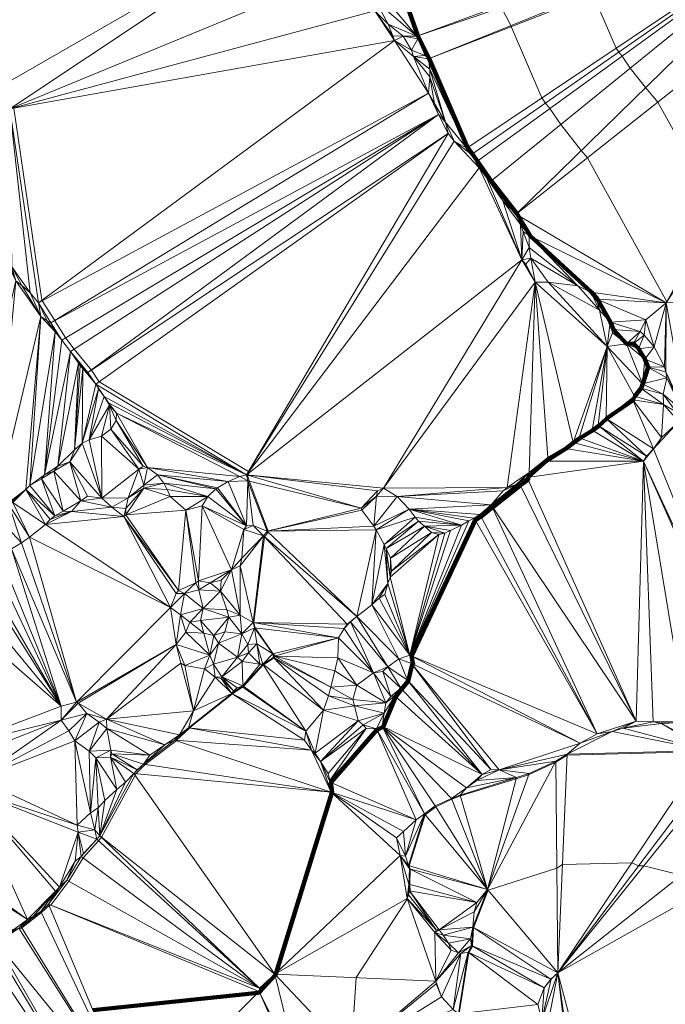
# Model space of a CAD drawing. Units: millimetres. Extents: x 0 to 986020, y 89460 to 1185486.
# Drawn here: x 644435 to 755006, y 457236 to 626015 of the extents above; entities that cross this region are included whole.
import ezdxf

# ---------------------------------------------------------------- set-up
doc = ezdxf.new("R2010")
doc.units = ezdxf.units.MM
for name, color, linetype, lineweight in [('C-TOPO', 7, 'Continuous', 9), ('C-TOPO-MAJR', 7, 'Continuous', 70), ('C-TOPO-MINR', 7, 'Continuous', 9)]:
    doc.layers.add(name, color=color, linetype=linetype, lineweight=lineweight)

msp = doc.modelspace()

# ---------------------------------------------------------------- linework, layer by layer
at = {"layer": 'C-TOPO-MAJR', "lineweight": 140}
msp.add_polyline3d([(656980, 456215, 80000), (685250, 459230, 80000), (685525, 459292, 80000), (685528, 459302, 80000), (688191, 462242, 80000), (688279, 462274, 80000), (688288, 462404, 80000), (688376, 462540, 80000), (688365, 462613, 80000), (697898, 493471, 80000), (697892, 493502, 80000), (697904, 493513, 80000), (697925, 493533, 80000), (697727, 495265, 80000), (705628, 504294, 80000), (705642, 504304, 80000), (706563, 504740, 80000), (706581, 504753, 80000), (706609, 504767, 80000), (706635, 504785, 80000), (706661, 504807, 80000), (708840, 509985, 80000), (709839, 511262, 80000), (710978, 512618, 80000), (710993, 512627, 80000), (711666, 515458, 80000), (711680, 515458, 80000), (711819, 515503, 80000), (711542, 516939, 80000), (711571, 516955, 80000), (722511, 540220, 80000), (723471, 540844, 80000), (725391, 542448, 80000), (725458, 542469, 80000), (730161, 546192, 80000), (731517, 547142, 80000), (731529, 547588, 80000), (734618, 550350, 80000), (738044, 552488, 80000), (739340, 553518, 80000), (740390, 554310, 80000), (742558, 555607, 80000), (743597, 556379, 80000), (743603, 556388, 80000), (744949, 557615, 80000), (744961, 557628, 80000), (749485, 560796, 80000), (749499, 560815, 80000), (749502, 560871, 80000), (749770, 561475, 80000), (750878, 562842, 80000), (750878, 562860, 80000), (751146, 563572, 80000), (751152, 563600, 80000), (752072, 566451, 80000), (752071, 566462, 80000), (752068, 566470, 80000), (751514, 567827, 80000), (751496, 567861, 80000), (750437, 569613, 80000), (750420, 569633, 80000), (749569, 570504, 80000), (749562, 570511, 80000), (748364, 570451, 80000), (746126, 572887, 80000), (745602, 574124, 80000), (745611, 574144, 80000), (743374, 578084, 80000), (743409, 578114, 80000), (742389, 579312, 80000), (731945, 588934, 80000), (729727, 592528, 80000), (729591, 592776, 80000), (729580, 592788, 80000), (725189, 598367, 80000), (722864, 601790, 80000), (721965, 602987, 80000), (721157, 604085, 80000), (714580, 619385, 80000), (714580, 619386, 80000), (712624, 623229, 80000), (712623, 623233, 80000), (703142, 650229, 80000)], dxfattribs=at)
at = {"layer": 'C-TOPO-MINR', "lineweight": 18}
for points in [[(748989, 617707, 78000), (747596, 619758, 78000), (747057, 620475, 78000), (746573, 621133, 78000), (742632, 630301, 78000)], [(755257, 577647, 79000), (741663, 602336, 79000), (740600, 603576, 79000), (737089, 608037, 79000), (735230, 610774, 79000), (734511, 611731, 79000), (733865, 612609, 79000), (728606, 624843, 79000), (728544, 625024, 79000), (726980, 628097, 79000)], [(763922, 593395, 78000), (753735, 611896, 78000), (751620, 614364, 78000), (748989, 617707, 78000)], [(644361, 470131, 81000), (644779, 470359, 81000), (648162, 472986, 81000), (649465, 474200, 81000), (649751, 474231, 81000), (649751, 474236, 81000), (652850, 478325, 81000), (655285, 482364, 81000), (657948, 485285, 81000), (658424, 485859, 81000), (658450, 485883, 81000), (664222, 496436, 81000), (664318, 496748, 81000), (665942, 498362, 81000), (671238, 502401, 81000), (671204, 502473, 81000), (673531, 504591, 81000), (673519, 504609, 81000), (680865, 510450, 81000), (680867, 510465, 81000), (682570, 511614, 81000), (682738, 511723, 81000), (686144, 515415, 81000), (686174, 515451, 81000), (688015, 516619, 81000), (688024, 516644, 81000), (688028, 516659, 81000), (688167, 516886, 81000), (688173, 516915, 81000), (688179, 516937, 81000), (688180, 516971, 81000), (687873, 517338, 81000), (684764, 521773, 81000), (684547, 522634, 81000), (684556, 522650, 81000), (684561, 522658, 81000), (686343, 537379, 81000), (686360, 537392, 81000), (686964, 538174, 81000), (686997, 538323, 81000), (686993, 538329, 81000), (686972, 538356, 81000), (686971, 538360, 81000), (683724, 546943, 81000), (683476, 547923, 81000), (683504, 547953, 81000), (683515, 547957, 81000), (683752, 548349, 81000), (683678, 548507, 81000), (683636, 548552, 81000), (683626, 548565, 81000), (658054, 563950, 81000), (656747, 565930, 81000), (656730, 565963, 81000), (653741, 569536, 81000), (652315, 571447, 81000), (650444, 574388, 81000), (650427, 574424, 81000), (648308, 577839, 81000), (648250, 577930, 81000), (643419, 610857, 81000)], [(701177, 448885, 79000), (702078, 461814, 79000), (710820, 475258, 79000), (710817, 475341, 79000), (710820, 475346, 79000), (711048, 475950, 79000), (711216, 476643, 79000), (711221, 476643, 79000), (711285, 476690, 79000), (711226, 477808, 79000), (711305, 480402, 79000), (711323, 480425, 79000), (711165, 480979, 79000), (713858, 489731, 79000), (715679, 491087, 79000), (718471, 492384, 79000), (719907, 492948, 79000), (729490, 495898, 79000), (731599, 496582, 79000), (736143, 498680, 79000), (736262, 498719, 79000), (738182, 499952, 79000), (762042, 500579, 79000)], [(719696, 455645, 78000), (721340, 466100, 78000), (721350, 466129, 78000), (721964, 467218, 78000), (721976, 467233, 78000), (722154, 470361, 78000), (722166, 470372, 78000), (724651, 476797, 78000), (736432, 480574, 78000), (737387, 481187, 78000), (749257, 481499, 78000), (750440, 480975, 78000), (751316, 480945, 78000), (757741, 479346, 78000)]]:
    msp.add_polyline3d(points, dxfattribs=at)

# ---------------------------------------------------------------- meshes
at = {"layer": 'C-TOPO', "lineweight": 18}
mesh = msp.add_polyface(dxfattribs=at)
corners = [(651670, 571060, 81010), (653110, 569130, 81010), (716170, 609780, 80010), (649780, 574030, 81010), (656130, 565520, 81010), (657450, 563520, 81010), (717840, 606500, 80010), (714460, 613400, 80010), (647640, 577480, 81010), (695610, 646010, 80010), (641280, 614600, 81010), (642760, 610740, 81010), (702760, 635560, 80010), (700850, 639370, 80010), (639360, 627670, 81010), (700000, 640820, 80010), (705260, 627540, 80010), (707560, 625240, 80010), (705400, 629220, 80010), (708340, 623270, 80010), (708610, 622460, 80010), (710130, 623180, 80010), (712480, 623180, 80010), (701550, 638490, 80010), (704140, 633520, 80010), (704850, 632280, 80010), (702980, 650230, 80010), (723100, 600640, 80010), (718840, 605190, 80010), (683280, 547980, 81010)]
mesh.append_faces([[corners[k] for k in face] for face in [(0, 1, 2), (3, 0, 2), (2, 1, 4), (5, 6, 4), (7, 8, 3), (9, 10, 11), (9, 12, 13), (9, 14, 10), (15, 9, 13), (16, 17, 18), (17, 16, 19), (19, 20, 21), (20, 19, 16), (16, 12, 11), (22, 18, 17), (23, 12, 24), (23, 13, 12), (24, 18, 25), (24, 12, 16), (22, 25, 18), (26, 23, 24), (16, 18, 24), (25, 26, 24), (17, 19, 21), (9, 11, 12), (11, 20, 16), (20, 11, 8), (27, 28, 29), (21, 22, 17), (7, 3, 2), (4, 6, 2), (8, 7, 20), (29, 28, 6), (22, 26, 25)]])
mesh = msp.add_polyface(dxfattribs=at)
corners = [(745550, 574140, 80010), (743290, 578120, 80010), (743740, 576220, 80010), (745040, 570000, 80010), (750730, 572550, 79010), (746080, 572890, 80010), (751670, 574540, 79010), (734970, 581010, 80010), (729470, 592680, 80010), (730220, 590880, 80010), (731710, 589050, 80010), (730670, 589720, 80010), (730460, 584870, 80010), (731720, 586940, 80010), (725070, 598270, 80010), (784570, 646620, 75010), (722740, 601700, 80010), (740040, 580370, 80010), (732740, 581000, 80010), (742260, 579330, 80010), (755170, 577490, 79010), (731120, 584120, 80010), (731990, 585130, 80010), (714440, 619330, 80010), (721030, 604000, 80010), (721840, 602900, 80010), (784260, 647520, 75010), (712480, 623180, 80010), (702980, 650230, 80010), (784070, 649490, 75010)]
mesh.append_faces([[corners[k] for k in face] for face in [(0, 1, 2), (2, 3, 0), (4, 0, 5), (4, 6, 0), (1, 0, 6), (3, 2, 7), (8, 9, 10), (11, 12, 13), (9, 11, 10), (14, 15, 16), (2, 17, 7), (7, 18, 3), (19, 1, 20), (19, 17, 2), (17, 19, 10), (12, 21, 22), (11, 13, 10), (22, 7, 17), (13, 12, 22), (22, 21, 18), (17, 13, 22), (18, 7, 22), (13, 17, 10), (10, 20, 8), (18, 21, 12), (10, 19, 20), (15, 14, 8), (23, 24, 15), (25, 15, 24), (25, 16, 15), (23, 26, 27), (2, 1, 19), (20, 1, 6), (28, 27, 29)]])
mesh = msp.add_polyface(dxfattribs=at)
corners = [(755170, 577490, 79010), (751670, 574540, 79010), (753080, 569930, 79010), (794010, 637560, 75010), (813540, 582650, 78010), (814620, 583920, 78010), (816070, 585160, 78010), (817340, 586700, 78010), (818180, 587600, 78010), (819310, 588800, 78010), (819710, 589430, 78010), (820760, 590360, 78010), (822850, 592230, 78010), (795150, 638010, 75010), (827190, 596590, 78010), (827850, 597360, 78010), (833400, 608210, 78010), (796510, 639430, 75010), (791180, 639360, 75010), (792820, 637980, 75010), (789830, 640480, 75010), (797740, 640720, 75010), (787780, 643470, 75010), (799460, 642380, 75010), (836100, 617370, 78010), (784570, 646620, 75010), (729470, 592680, 80010), (802840, 646180, 75010), (784070, 649490, 75010), (712480, 623180, 80010), (784260, 647520, 75010), (714440, 619330, 80010), (803980, 647230, 75010)]
mesh.append_faces([[corners[k] for k in face] for face in [(0, 1, 2), (3, 0, 4), (5, 6, 7), (6, 5, 4), (3, 5, 7), (8, 3, 7), (9, 10, 8), (10, 9, 11), (3, 10, 11), (10, 3, 8), (4, 5, 3), (12, 3, 11), (13, 12, 14), (15, 13, 14), (16, 13, 15), (17, 18, 19), (18, 20, 0), (3, 13, 19), (12, 13, 3), (0, 3, 19), (17, 19, 13), (18, 21, 20), (21, 18, 17), (20, 21, 22), (23, 21, 24), (21, 17, 24), (20, 25, 26), (13, 24, 17), (18, 0, 19), (24, 27, 23), (0, 20, 26), (22, 21, 23), (28, 29, 30), (30, 31, 25), (24, 32, 27)]])
mesh = msp.add_polyface(dxfattribs=at)
corners = [(730460, 584870, 80010), (730220, 590880, 80010), (727160, 594980, 80010), (730670, 589720, 80010), (729470, 592680, 80010), (722740, 601700, 80010), (723100, 600640, 80010), (724410, 598980, 80010), (725070, 598270, 80010), (711900, 619680, 80010), (714440, 619330, 80010), (713890, 619880, 80010), (714670, 617530, 80010), (714700, 616230, 80010), (714460, 613400, 80010), (708610, 622460, 80010), (711560, 620800, 80010), (721030, 604000, 80010), (710130, 623180, 80010), (712610, 622760, 80010), (712480, 623180, 80010), (718840, 605190, 80010), (717350, 608430, 80010), (721840, 602900, 80010), (715470, 611640, 80010), (716170, 609780, 80010), (717840, 606500, 80010)]
mesh.append_faces([[corners[k] for k in face] for face in [(0, 1, 2), (0, 3, 1), (1, 4, 2), (5, 6, 7), (6, 0, 7), (8, 2, 4), (2, 8, 7), (0, 2, 7), (8, 5, 7), (9, 10, 11), (10, 9, 12), (9, 13, 12), (13, 9, 14), (15, 9, 16), (10, 12, 17), (18, 16, 19), (18, 15, 16), (19, 11, 10), (19, 20, 18), (11, 19, 16), (19, 10, 20), (16, 9, 11), (9, 15, 14), (21, 17, 22), (17, 21, 23), (23, 21, 6), (6, 5, 23), (13, 24, 22), (24, 13, 14), (25, 26, 22), (22, 26, 21), (25, 22, 24), (24, 14, 25), (22, 17, 12), (22, 12, 13)]])
mesh = msp.add_polyface(dxfattribs=at)
corners = [(637210, 598060, 81010), (636730, 593300, 81010), (637760, 592330, 81010), (635040, 594910, 81010), (638810, 590690, 81010), (631480, 604180, 81010), (637390, 604500, 81010), (631270, 605440, 81010), (635160, 600350, 81010), (632310, 598950, 81010), (632730, 597590, 81010), (637530, 599110, 81010), (633960, 601990, 81010), (634810, 600900, 81010), (636520, 601890, 81010), (631730, 600290, 81010), (638060, 605310, 81010), (640240, 588300, 81010), (639380, 607500, 81010), (642760, 610740, 81010), (643750, 581230, 81010), (643090, 583670, 81010), (642100, 585320, 81010), (646200, 579200, 81010), (641070, 586780, 81010), (647640, 577480, 81010)]
mesh.append_faces([[corners[k] for k in face] for face in [(0, 1, 2), (3, 1, 0), (4, 1, 3), (5, 6, 7), (8, 9, 10), (8, 10, 0), (4, 11, 0), (10, 3, 0), (8, 0, 11), (12, 13, 14), (15, 13, 12), (14, 6, 12), (14, 8, 11), (6, 14, 11), (14, 13, 8), (9, 8, 13), (12, 6, 5), (7, 6, 16), (13, 15, 9), (16, 6, 11), (17, 11, 4), (16, 11, 18), (4, 3, 17), (4, 2, 1), (17, 19, 11), (0, 2, 4), (20, 21, 22), (21, 23, 19), (24, 22, 17), (17, 22, 19), (19, 22, 21), (24, 20, 22), (25, 19, 23), (17, 3, 24)]])
mesh = msp.add_polyface(dxfattribs=at)
corners = [(665720, 546240, 81010), (665720, 545720, 81010), (669130, 546580, 81010), (669690, 545470, 81010), (663020, 544060, 81010), (664860, 548950, 81010), (668060, 547970, 81010), (678000, 545590, 81010), (678320, 545770, 81010), (680120, 546830, 81010), (683530, 546990, 81010), (682110, 547690, 81010), (731720, 548380, 80010), (727950, 545820, 80010), (729460, 546330, 80010), (727210, 545260, 80010), (706770, 545720, 80010), (732740, 581000, 80010), (683280, 547980, 81010), (705720, 545260, 80010), (729960, 546600, 80010), (666320, 549270, 81010), (661020, 558560, 81010), (660960, 557300, 81010), (660040, 555820, 81010), (665600, 549480, 81010), (658450, 554630, 81010), (717840, 606500, 80010), (657450, 563520, 81010), (658490, 543970, 81010), (659650, 560310, 81010), (658880, 561400, 81010), (730460, 584870, 80010), (723100, 600640, 80010)]
mesh.append_faces([[corners[k] for k in face] for face in [(0, 1, 2), (1, 3, 2), (4, 0, 5), (2, 6, 0), (6, 7, 8), (7, 6, 2), (9, 6, 8), (10, 11, 9), (12, 13, 14), (14, 13, 15), (16, 13, 17), (18, 19, 16), (12, 14, 20), (6, 9, 21), (0, 6, 21), (22, 11, 18), (18, 11, 10), (11, 22, 21), (23, 24, 25), (5, 21, 25), (5, 0, 21), (25, 21, 23), (5, 25, 24), (24, 26, 5), (22, 23, 21), (27, 28, 18), (26, 29, 5), (11, 21, 9), (30, 22, 18), (18, 31, 30), (31, 18, 28), (17, 32, 16), (16, 32, 18), (32, 33, 18)]])
mesh = msp.add_polyface(dxfattribs=at)
corners = [(641070, 534150, 81010), (636810, 538450, 81010), (639750, 533250, 81010), (643030, 535310, 81010), (638100, 539630, 81010), (640010, 541360, 81010), (643750, 581230, 81010), (633450, 536510, 81010), (644720, 536340, 81010), (642570, 542910, 81010), (646120, 537290, 81010), (645480, 545480, 81010), (648830, 539500, 81010), (649660, 540330, 81010), (650440, 540980, 81010), (643260, 543280, 81010), (650260, 548600, 81010), (648160, 547330, 81010), (651880, 541740, 81010), (648040, 575150, 81010), (646160, 546180, 81010), (648670, 547970, 81010), (650980, 549470, 81010), (650520, 572520, 81010), (647640, 577480, 81010), (649130, 574400, 81010), (649780, 574030, 81010), (646200, 579200, 81010), (643090, 583670, 81010), (644790, 580450, 81010)]
mesh.append_faces([[corners[k] for k in face] for face in [(0, 1, 2), (0, 3, 4), (0, 4, 1), (5, 6, 7), (4, 3, 5), (5, 8, 9), (3, 8, 5), (10, 9, 8), (11, 12, 13), (11, 13, 14), (15, 10, 12), (9, 15, 11), (9, 10, 15), (12, 11, 15), (16, 17, 18), (11, 19, 5), (14, 20, 11), (14, 17, 20), (20, 17, 21), (11, 5, 9), (19, 11, 20), (21, 16, 22), (21, 17, 16), (23, 19, 20), (24, 19, 25), (19, 6, 5), (25, 26, 24), (26, 25, 23), (19, 23, 25), (27, 19, 24), (28, 6, 29), (29, 27, 28), (29, 6, 19), (19, 27, 29), (20, 21, 23)]])
mesh = msp.add_polyface(dxfattribs=at)
corners = [(751810, 551200, 79010), (751260, 550350, 79010), (752990, 552440, 79010), (754370, 554390, 79010), (757350, 557120, 79010), (749450, 560880, 80010), (750840, 562870, 80010), (749720, 561490, 80010), (754690, 560030, 79010), (755280, 564600, 79010), (751110, 563590, 80010), (754670, 561830, 79010), (752040, 566470, 80010), (754850, 566520, 79010), (751480, 567840, 80010), (755090, 565630, 79010), (750730, 572550, 79010), (751410, 571930, 79010), (751670, 574540, 79010), (749550, 570490, 80010), (753080, 569930, 79010), (750410, 569610, 80010), (755170, 577490, 79010), (756860, 558820, 79010), (758570, 558150, 79010), (757860, 559080, 79010), (815030, 523790, 77010), (813540, 582650, 78010)]
mesh.append_faces([[corners[k] for k in face] for face in [(0, 1, 2), (3, 2, 4), (5, 2, 3), (6, 7, 8), (8, 7, 5), (9, 10, 11), (6, 8, 11), (3, 8, 5), (3, 4, 8), (6, 11, 10), (12, 13, 14), (15, 13, 12), (12, 10, 9), (14, 10, 12), (16, 17, 18), (16, 19, 17), (20, 18, 17), (20, 14, 13), (17, 21, 20), (20, 21, 14), (20, 13, 22), (11, 8, 23), (23, 4, 24), (4, 23, 8), (25, 24, 15), (24, 25, 23), (26, 27, 24), (25, 9, 11), (15, 22, 13), (15, 24, 22), (25, 15, 9), (24, 27, 22), (15, 12, 9), (25, 11, 23)]])
mesh = msp.add_polyface(dxfattribs=at)
corners = [(731720, 548380, 80010), (732740, 581000, 80010), (727950, 545820, 80010), (737910, 552510, 80010), (734450, 550350, 80010), (751260, 550350, 79010), (734890, 550960, 80010), (739220, 553550, 80010), (742470, 555660, 80010), (740280, 554350, 80010), (745040, 570000, 80010), (743520, 556440, 80010), (751810, 551200, 79010), (744880, 557680, 80010), (752990, 552440, 79010), (749450, 560880, 80010), (749720, 561490, 80010), (748340, 570430, 80010), (745960, 572350, 80010), (750410, 569610, 80010), (751480, 567840, 80010), (749550, 570490, 80010), (751410, 571930, 79010), (751110, 563590, 80010), (746080, 572890, 80010), (750730, 572550, 79010), (745550, 574140, 80010), (750840, 562870, 80010)]
mesh.append_faces([[corners[k] for k in face] for face in [(0, 1, 2), (3, 4, 5), (6, 3, 7), (3, 6, 4), (1, 0, 6), (1, 6, 7), (8, 9, 5), (10, 9, 8), (11, 8, 5), (5, 9, 7), (9, 10, 7), (7, 3, 5), (8, 11, 10), (12, 13, 11), (12, 14, 13), (13, 15, 16), (13, 14, 15), (11, 13, 10), (12, 11, 5), (10, 13, 16), (10, 17, 18), (19, 17, 20), (21, 19, 22), (19, 21, 17), (17, 10, 23), (24, 17, 25), (18, 24, 26), (24, 18, 17), (10, 18, 26), (21, 25, 17), (1, 7, 10), (17, 23, 20), (16, 23, 10), (16, 27, 23)]])
mesh = msp.add_polyface(dxfattribs=at)
corners = [(656030, 544340, 81010), (653020, 550250, 81010), (654930, 543560, 81010), (658490, 543970, 81010), (650980, 549470, 81010), (653800, 552300, 81010), (650260, 548600, 81010), (653110, 569130, 81010), (648670, 547970, 81010), (655150, 553400, 81010), (655220, 566200, 81010), (659800, 559960, 81010), (656340, 554010, 81010), (658450, 554630, 81010), (657910, 562750, 81010), (654520, 567140, 81010), (660040, 555820, 81010), (660960, 557300, 81010), (650520, 572520, 81010), (651670, 571060, 81010), (649780, 574030, 81010), (656130, 565520, 81010), (659650, 560310, 81010), (658880, 561400, 81010), (661020, 558560, 81010), (654810, 566670, 81010), (657450, 563520, 81010)]
mesh.append_faces([[corners[k] for k in face] for face in [(0, 1, 2), (0, 3, 1), (4, 1, 5), (1, 4, 6), (2, 1, 6), (7, 8, 4), (5, 9, 10), (5, 1, 9), (11, 12, 13), (1, 3, 9), (3, 13, 12), (14, 9, 12), (3, 12, 9), (15, 4, 5), (13, 16, 11), (16, 17, 11), (18, 19, 20), (18, 8, 19), (4, 15, 7), (7, 15, 21), (19, 8, 7), (22, 23, 11), (11, 24, 22), (24, 11, 17), (14, 12, 23), (10, 21, 15), (25, 5, 10), (10, 26, 21), (10, 9, 26), (26, 14, 23), (26, 9, 14), (10, 15, 25), (5, 25, 15), (23, 12, 11)]])
mesh = msp.add_polyface(dxfattribs=at)
corners = [(621590, 323940, 75010), (623400, 325150, 75010), (621970, 341790, 75010), (619240, 320010, 75010), (625820, 326590, 75010), (624220, 340470, 75010), (621300, 311600, 75010), (626500, 327100, 75010), (626780, 341190, 75010), (630400, 333250, 75010), (627280, 327770, 75010), (628100, 339100, 75010), (627460, 341520, 75010), (629340, 328990, 75010), (629950, 336550, 75010), (630340, 329590, 75010), (652070, 352630, 76010), (642010, 357500, 76010), (628050, 340610, 75010), (629760, 337160, 75010), (663520, 355340, 76010), (651800, 352930, 76010), (672680, 364500, 76010), (620910, 342530, 75010), (427590, 112110, 69010), (865760, 563330, 77010)]
mesh.append_faces([[corners[k] for k in face] for face in [(0, 1, 2), (0, 3, 1), (1, 4, 5), (4, 6, 7), (6, 4, 1), (5, 4, 7), (2, 5, 8), (2, 1, 5), (9, 5, 10), (5, 11, 8), (7, 10, 5), (2, 8, 12), (7, 13, 10), (5, 14, 11), (5, 9, 14), (15, 9, 13), (9, 15, 16), (6, 13, 7), (14, 9, 16), (17, 12, 18), (12, 8, 18), (18, 19, 17), (19, 11, 14), (16, 19, 14), (19, 18, 11), (11, 18, 8), (15, 20, 16), (10, 13, 9), (6, 15, 13), (19, 16, 21), (17, 19, 21), (20, 6, 22), (15, 6, 20), (12, 23, 2), (22, 24, 25)]])
mesh = msp.add_polyface(dxfattribs=at)
corners = [(788130, 491640, 79010), (788960, 491860, 79010), (785050, 495460, 79010), (790240, 492790, 79010), (742610, 439320, 77010), (791910, 494660, 79010), (792490, 495890, 79010), (780710, 496340, 79010), (831010, 527560, 77010), (793050, 498930, 79010), (775440, 500500, 79010), (767630, 500030, 79010), (778880, 496790, 79010), (769010, 500960, 79010), (774530, 501560, 79010), (774060, 504100, 79010), (770090, 502540, 79010), (778200, 499120, 79010), (778580, 498060, 79010), (779310, 496420, 79010), (766330, 499650, 79010), (782230, 497060, 79010), (783470, 497450, 79010), (794210, 505160, 79010), (773990, 506350, 79010), (794240, 507030, 79010), (793390, 511190, 79010), (801850, 514530, 79010), (833730, 530350, 78010), (672680, 364500, 76010), (865760, 563330, 77010)]
mesh.append_faces([[corners[k] for k in face] for face in [(0, 1, 2), (3, 1, 4), (3, 2, 1), (2, 5, 6), (2, 7, 0), (3, 5, 2), (4, 1, 0), (3, 4, 8), (2, 6, 9), (10, 11, 12), (13, 10, 14), (15, 14, 10), (14, 15, 16), (10, 17, 15), (18, 12, 19), (19, 12, 20), (18, 19, 7), (7, 2, 21), (18, 7, 21), (18, 21, 17), (17, 10, 18), (22, 9, 23), (21, 2, 22), (17, 22, 24), (21, 22, 17), (17, 24, 15), (2, 9, 22), (18, 10, 12), (23, 25, 22), (24, 22, 26), (6, 27, 9), (0, 7, 19), (28, 8, 29), (28, 29, 30)]])
mesh = msp.add_polyface(dxfattribs=at)
corners = [(760880, 503730, 79010), (769430, 508550, 79010), (760150, 505090, 79010), (752910, 505630, 79010), (754330, 505390, 79010), (756960, 505510, 79010), (750030, 505760, 79010), (747770, 504590, 79010), (758610, 505740, 79010), (743350, 503620, 79010), (725210, 542840, 80010), (729960, 546600, 80010), (731330, 547560, 80010), (769530, 509180, 79010), (711250, 517090, 80010), (740400, 501980, 79010), (751260, 550350, 79010), (770470, 503920, 79010), (770110, 507050, 79010), (771660, 509050, 79010), (769910, 507510, 79010), (770520, 505950, 79010), (773300, 507730, 79010), (770220, 509400, 79010), (723270, 541220, 80010), (731720, 548380, 80010), (734450, 550350, 80010), (734890, 550960, 80010), (752990, 552440, 79010), (757350, 557120, 79010), (758570, 558150, 79010)]
mesh.append_faces([[corners[k] for k in face] for face in [(0, 1, 2), (3, 4, 5), (3, 6, 7), (0, 8, 5), (4, 3, 7), (3, 5, 8), (9, 6, 10), (11, 6, 12), (2, 13, 8), (9, 14, 15), (3, 16, 6), (17, 18, 0), (19, 20, 18), (0, 18, 20), (21, 22, 18), (0, 20, 1), (13, 2, 1), (13, 1, 23), (23, 1, 20), (20, 19, 23), (3, 8, 16), (17, 21, 18), (16, 8, 13), (24, 9, 10), (23, 16, 13), (11, 10, 6), (12, 25, 11), (25, 26, 27), (25, 12, 26), (23, 28, 16), (12, 16, 26), (6, 16, 12), (28, 23, 29), (29, 23, 30)]])
mesh = msp.add_polyface(dxfattribs=at)
corners = [(662260, 540870, 81010), (648830, 539500, 81010), (670250, 525240, 81010), (646120, 537290, 81010), (671220, 527660, 81010), (672670, 527670, 81010), (671660, 528150, 81010), (650440, 540980, 81010), (649660, 540330, 81010), (653310, 541720, 81010), (660220, 542470, 81010), (662610, 541120, 81010), (662590, 542220, 81010), (672910, 541920, 81010), (670220, 544270, 81010), (651880, 541740, 81010), (654930, 543560, 81010), (648160, 547330, 81010), (650260, 548600, 81010), (658490, 543970, 81010), (656030, 544340, 81010), (663020, 544060, 81010), (665720, 545720, 81010), (664860, 548950, 81010), (665720, 546240, 81010), (669690, 545470, 81010), (676650, 544310, 81010), (669130, 546580, 81010), (674580, 529480, 81010), (671950, 523970, 81010)]
mesh.append_faces([[corners[k] for k in face] for face in [(0, 1, 2), (2, 1, 3), (0, 2, 4), (5, 6, 4), (4, 2, 5), (0, 4, 6), (7, 8, 9), (10, 9, 0), (9, 8, 1), (11, 0, 6), (12, 0, 11), (1, 0, 9), (11, 13, 14), (15, 7, 9), (15, 9, 16), (7, 15, 17), (18, 15, 16), (16, 19, 20), (19, 10, 21), (10, 19, 16), (12, 21, 10), (21, 12, 22), (9, 10, 16), (23, 19, 21), (22, 24, 21), (25, 22, 14), (25, 14, 26), (27, 25, 26), (12, 11, 22), (11, 14, 22), (0, 12, 10), (11, 6, 13), (28, 6, 5), (5, 2, 29)]])
mesh = msp.add_polyface(dxfattribs=at)
corners = [(678810, 528070, 81010), (675870, 525110, 81010), (679900, 524870, 81010), (671950, 523970, 81010), (672670, 527670, 81010), (674580, 529480, 81010), (675120, 528260, 81010), (678960, 529930, 81010), (677080, 529470, 81010), (675050, 529850, 81010), (682170, 532400, 81010), (682200, 523960, 81010), (684400, 522660, 81010), (680690, 531710, 81010), (672910, 541920, 81010), (671660, 528150, 81010), (675690, 542690, 81010), (676650, 544310, 81010), (683250, 539240, 81010), (678000, 545590, 81010), (678320, 545770, 81010), (680120, 546830, 81010), (669130, 546580, 81010), (670220, 544270, 81010), (682460, 533710, 81010), (686200, 537530, 81010), (682830, 538600, 81010), (683530, 546990, 81010), (684400, 539310, 81010)]
mesh.append_faces([[corners[k] for k in face] for face in [(0, 1, 2), (3, 1, 4), (5, 4, 6), (4, 1, 6), (7, 8, 0), (0, 8, 6), (1, 0, 6), (9, 6, 8), (10, 11, 12), (13, 0, 11), (11, 0, 2), (14, 5, 9), (14, 15, 5), (14, 9, 16), (9, 5, 6), (7, 13, 8), (13, 16, 9), (16, 17, 14), (18, 19, 17), (18, 20, 19), (18, 21, 20), (16, 18, 17), (19, 22, 17), (9, 8, 13), (17, 23, 14), (13, 10, 24), (13, 7, 0), (25, 24, 10), (13, 24, 26), (18, 27, 21), (18, 26, 28), (16, 26, 18), (26, 16, 13), (11, 10, 13)]])
mesh = msp.add_polyface(dxfattribs=at)
corners = [(700540, 522420, 80010), (686200, 537530, 81010), (684400, 522660, 81010), (702200, 523720, 80010), (682460, 533710, 81010), (682830, 538600, 81010), (682170, 532400, 81010), (683530, 546990, 81010), (684400, 539310, 81010), (686810, 538320, 81010), (683250, 539240, 81010), (702900, 542300, 80010), (704730, 525690, 80010), (705460, 538580, 80010), (707480, 529360, 80010), (705980, 526830, 80010), (706830, 536080, 80010), (706960, 527460, 80010), (707210, 535390, 80010), (707870, 530430, 80010), (708120, 531500, 80010), (707940, 533700, 80010), (705520, 544330, 80010), (703030, 541960, 80010), (709100, 544290, 80010), (705080, 539190, 80010), (711160, 542100, 80010), (705720, 545260, 80010), (706770, 545720, 80010), (683280, 547980, 81010), (712160, 540720, 80010)]
mesh.append_faces([[corners[k] for k in face] for face in [(0, 1, 2), (3, 1, 0), (4, 1, 5), (6, 2, 1), (7, 8, 9), (8, 7, 10), (8, 5, 1), (11, 7, 9), (1, 9, 8), (9, 1, 3), (12, 13, 3), (14, 12, 15), (12, 14, 16), (14, 15, 17), (18, 14, 19), (14, 18, 16), (13, 12, 16), (20, 21, 19), (19, 21, 18), (22, 11, 23), (11, 9, 23), (24, 25, 26), (23, 9, 25), (13, 25, 9), (22, 23, 25), (22, 27, 11), (27, 22, 28), (24, 28, 22), (22, 25, 24), (29, 11, 27), (25, 13, 26), (7, 11, 29), (30, 13, 16), (3, 13, 9)]])
mesh = msp.add_polyface(dxfattribs=at)
corners = [(707480, 529360, 80010), (706960, 527460, 80010), (711250, 517090, 80010), (712710, 540070, 80010), (706830, 536080, 80010), (707210, 535390, 80010), (707870, 530430, 80010), (717260, 537980, 80010), (718210, 538440, 80010), (716240, 537740, 80010), (707940, 533700, 80010), (708120, 531500, 80010), (714950, 538120, 80010), (713760, 539170, 80010), (727950, 545820, 80010), (706770, 545720, 80010), (709100, 544290, 80010), (720090, 539380, 80010), (712160, 540720, 80010), (711160, 542100, 80010), (705460, 538580, 80010), (722300, 540590, 80010), (723270, 541220, 80010), (721380, 540090, 80010), (725210, 542840, 80010), (743350, 503620, 79010), (727210, 545260, 80010), (729460, 546330, 80010), (729960, 546600, 80010)]
mesh.append_faces([[corners[k] for k in face] for face in [(0, 1, 2), (3, 4, 5), (0, 2, 6), (7, 2, 8), (6, 2, 9), (10, 11, 12), (12, 9, 7), (9, 12, 11), (9, 11, 6), (12, 7, 13), (2, 7, 9), (5, 10, 13), (12, 13, 10), (14, 15, 16), (3, 13, 17), (18, 4, 3), (8, 17, 13), (17, 8, 2), (5, 13, 3), (3, 17, 18), (18, 17, 19), (18, 19, 20), (21, 22, 19), (23, 17, 2), (21, 19, 23), (17, 23, 19), (16, 19, 24), (2, 21, 23), (7, 8, 13), (22, 24, 19), (22, 21, 25), (24, 26, 16), (26, 24, 27), (28, 27, 24), (26, 14, 16)]])
mesh = msp.add_polyface(dxfattribs=at)
corners = [(702180, 511920, 80010), (701510, 509490, 80010), (707130, 508890, 80010), (701770, 508400, 80010), (703260, 505130, 80010), (703800, 504520, 80010), (705560, 504450, 80010), (710850, 512780, 80010), (725120, 497460, 79010), (711530, 515640, 80010), (740400, 501980, 79010), (726540, 497400, 79010), (702380, 505830, 80010), (706840, 507170, 80010), (708690, 510120, 80010), (706490, 504890, 80010), (705020, 514060, 80010), (706610, 514260, 80010), (707510, 515110, 80010), (708020, 510000, 80010), (709700, 511410, 80010), (701080, 522770, 80010), (723640, 496610, 79010), (709350, 516440, 80010), (704730, 525690, 80010), (702200, 523720, 80010), (706960, 527460, 80010), (705980, 526830, 80010), (711250, 517090, 80010), (743350, 503620, 79010), (722300, 540590, 80010)]
mesh.append_faces([[corners[k] for k in face] for face in [(0, 1, 2), (2, 1, 3), (4, 5, 6), (7, 8, 9), (10, 9, 11), (12, 4, 13), (13, 4, 6), (14, 2, 13), (6, 15, 13), (13, 2, 3), (16, 17, 18), (17, 16, 19), (2, 19, 16), (14, 19, 2), (0, 2, 16), (17, 19, 20), (13, 15, 14), (18, 21, 16), (14, 20, 19), (14, 22, 20), (7, 18, 20), (20, 22, 7), (17, 20, 18), (23, 24, 25), (26, 27, 28), (24, 28, 27), (21, 18, 25), (25, 18, 23), (28, 24, 23), (9, 28, 23), (18, 7, 23), (9, 10, 28), (9, 23, 7), (28, 29, 30), (12, 13, 3)]])
mesh = msp.add_polyface(dxfattribs=at)
corners = [(631190, 526050, 81010), (633310, 501410, 81010), (651550, 508360, 81010), (628470, 502940, 81010), (627340, 523140, 81010), (634260, 529170, 81010), (615710, 516020, 81010), (614090, 514150, 81010), (618060, 517610, 81010), (620760, 519680, 81010), (618770, 518160, 81010), (622370, 520180, 81010), (619170, 525480, 81010), (624190, 521870, 81010), (625770, 523040, 81010), (621040, 527150, 81010), (620420, 526680, 81010), (628970, 524600, 81010), (622620, 528850, 81010), (627040, 531870, 81010), (623940, 530190, 81010), (631770, 526880, 81010), (637090, 531250, 81010), (615220, 523320, 81010), (637870, 531890, 81010), (643030, 535310, 81010), (654140, 509010, 81010), (641070, 534150, 81010), (639750, 533250, 81010), (644720, 536340, 81010), (646120, 537290, 81010)]
mesh.append_faces([[corners[k] for k in face] for face in [(0, 1, 2), (3, 1, 4), (0, 2, 5), (6, 7, 3), (8, 6, 3), (9, 10, 11), (9, 11, 12), (13, 11, 4), (8, 3, 10), (12, 11, 13), (14, 15, 13), (13, 16, 12), (1, 17, 4), (17, 1, 0), (18, 14, 17), (4, 17, 14), (14, 13, 4), (19, 17, 0), (11, 10, 3), (3, 4, 11), (16, 15, 18), (14, 18, 15), (20, 18, 17), (16, 13, 15), (5, 21, 0), (5, 2, 22), (16, 18, 23), (2, 24, 22), (25, 2, 26), (27, 28, 2), (25, 27, 2), (26, 29, 25), (29, 26, 30), (28, 24, 2)]])
mesh = msp.add_polyface(dxfattribs=at)
corners = [(654140, 509010, 81010), (654460, 508830, 81010), (671260, 518910, 81010), (651510, 505960, 81010), (672010, 515730, 81010), (672710, 515320, 81010), (659290, 506090, 81010), (674220, 507570, 81010), (670250, 525240, 81010), (676060, 514720, 81010), (677940, 513290, 81010), (677640, 515560, 81010), (680740, 510530, 81010), (677010, 517070, 81010), (673590, 522760, 81010), (672870, 521000, 81010), (675970, 520880, 81010), (677660, 520450, 81010), (678460, 519120, 81010), (675380, 523020, 81010), (679070, 513350, 81010), (671950, 523970, 81010), (679560, 521110, 81010), (678940, 513110, 81010), (646120, 537290, 81010), (675870, 525110, 81010), (680240, 523610, 81010)]
mesh.append_faces([[corners[k] for k in face] for face in [(0, 1, 2), (1, 0, 3), (2, 4, 5), (2, 1, 6), (6, 4, 2), (6, 7, 4), (2, 8, 0), (5, 7, 9), (7, 5, 4), (9, 10, 11), (10, 9, 7), (10, 7, 12), (5, 9, 13), (14, 15, 16), (16, 15, 13), (17, 13, 18), (15, 2, 13), (11, 18, 13), (13, 17, 16), (9, 11, 13), (19, 16, 17), (11, 10, 20), (13, 2, 5), (15, 21, 2), (17, 18, 22), (20, 10, 23), (24, 0, 8), (21, 14, 25), (8, 2, 21), (19, 25, 14), (16, 19, 14), (25, 19, 26), (19, 17, 26), (15, 14, 21)]])
mesh = msp.add_polyface(dxfattribs=at)
corners = [(671390, 365000, 76010), (672680, 364500, 76010), (671010, 365700, 76010), (670280, 366510, 76010), (695770, 444050, 79010), (671190, 416970, 78010), (670940, 413760, 78010), (737770, 436350, 77010), (669750, 420480, 78010), (691980, 444640, 79010), (664420, 438410, 79010), (692240, 445590, 79010), (693010, 444210, 79010), (698060, 444670, 79010), (700000, 446240, 79010), (700670, 447080, 79010), (739720, 443050, 77010), (737210, 447090, 77010), (735750, 448540, 77010), (739040, 437070, 77010), (740610, 438100, 77010), (741140, 441250, 77010), (741160, 438430, 77010), (742610, 439320, 77010), (742550, 440200, 77010), (738990, 445870, 77010), (739580, 444590, 77010), (831010, 527560, 77010)]
mesh.append_faces([[corners[k] for k in face] for face in [(0, 1, 2), (2, 1, 3), (4, 5, 6), (6, 1, 7), (8, 9, 10), (11, 9, 12), (11, 12, 4), (12, 5, 4), (8, 5, 12), (11, 4, 13), (11, 13, 14), (8, 12, 9), (13, 4, 6), (15, 14, 7), (16, 17, 7), (14, 13, 7), (7, 17, 18), (19, 20, 21), (20, 19, 22), (20, 22, 21), (23, 22, 19), (19, 1, 23), (24, 22, 23), (25, 26, 24), (25, 17, 26), (21, 24, 26), (21, 16, 19), (24, 21, 22), (21, 26, 16), (16, 26, 17), (16, 7, 19), (7, 1, 19), (6, 7, 13), (1, 27, 23)]])
mesh = msp.add_polyface(dxfattribs=at)
corners = [(680740, 510530, 81010), (693440, 504070, 80010), (682460, 511690, 81010), (681030, 510980, 81010), (681700, 511480, 81010), (679070, 513350, 81010), (682630, 511800, 81010), (678940, 513110, 81010), (681720, 516760, 81010), (677640, 515560, 81010), (682530, 516010, 81010), (683630, 517500, 81010), (678460, 519120, 81010), (682490, 520760, 81010), (683530, 518930, 81010), (685020, 519000, 81010), (684620, 521790, 81010), (685560, 515530, 81010), (686070, 515530, 81010), (687760, 517310, 81010), (677940, 513290, 81010), (679560, 521110, 81010), (682200, 523960, 81010), (680240, 523610, 81010), (684400, 522660, 81010), (679900, 524870, 81010), (675870, 525110, 81010), (677660, 520450, 81010)]
mesh.append_faces([[corners[k] for k in face] for face in [(0, 1, 2), (3, 4, 5), (3, 0, 4), (2, 6, 4), (0, 2, 4), (4, 6, 5), (0, 3, 7), (8, 9, 5), (5, 6, 10), (8, 10, 11), (10, 8, 5), (7, 3, 5), (8, 12, 9), (12, 8, 13), (14, 11, 15), (13, 8, 14), (8, 11, 14), (16, 13, 14), (10, 17, 11), (15, 17, 18), (17, 10, 6), (18, 17, 6), (16, 15, 19), (16, 14, 15), (17, 15, 11), (0, 7, 20), (12, 13, 21), (22, 23, 13), (16, 24, 13), (25, 23, 22), (25, 26, 23), (23, 21, 13), (24, 22, 13), (23, 27, 21)]])
mesh = msp.add_polyface(dxfattribs=at)
corners = [(680740, 510530, 81010), (693220, 502520, 80010), (693440, 504070, 80010), (682630, 511800, 81010), (682460, 511690, 81010), (686070, 515530, 81010), (701770, 508400, 80010), (696460, 507660, 80010), (702380, 505830, 80010), (695050, 500310, 80010), (697320, 510100, 80010), (687930, 516710, 81010), (697740, 511580, 80010), (701510, 509490, 80010), (702180, 511920, 80010), (698380, 514410, 80010), (698940, 516630, 80010), (688070, 516940, 81010), (685020, 519000, 81010), (687760, 517310, 81010), (699050, 520080, 80010), (700000, 521680, 80010), (705020, 514060, 80010), (684620, 521790, 81010), (684400, 522660, 81010), (700540, 522420, 80010), (701080, 522770, 80010), (702200, 523720, 80010)]
mesh.append_faces([[corners[k] for k in face] for face in [(0, 1, 2), (3, 4, 2), (3, 2, 5), (6, 7, 8), (8, 7, 9), (9, 7, 2), (7, 10, 11), (12, 10, 13), (6, 13, 10), (13, 14, 12), (10, 7, 6), (11, 10, 12), (2, 7, 5), (15, 12, 14), (7, 11, 5), (16, 15, 14), (16, 17, 15), (18, 5, 19), (17, 11, 12), (17, 16, 20), (17, 20, 19), (11, 17, 19), (5, 11, 19), (21, 20, 22), (17, 12, 15), (20, 23, 19), (16, 22, 20), (20, 24, 23), (25, 21, 26), (21, 24, 20), (24, 21, 25), (26, 21, 22), (27, 25, 26), (16, 14, 22)]])
mesh = msp.add_polyface(dxfattribs=at)
corners = [(715780, 470020, 78010), (711000, 476010, 79010), (710770, 475400, 79010), (711110, 477840, 79010), (711170, 476710, 79010), (722710, 474690, 78010), (711030, 481020, 79010), (713750, 489860, 79010), (710520, 482650, 79010), (711190, 480460, 79010), (724530, 476940, 78010), (722260, 473080, 78010), (716270, 470010, 78010), (722020, 470450, 78010), (712310, 488850, 79010), (715590, 491230, 79010), (706490, 504890, 80010), (718410, 492540, 79010), (729540, 496090, 79010), (720970, 494360, 79010), (719860, 493110, 79010), (722700, 495600, 79010), (723640, 496610, 79010), (726540, 497400, 79010), (725120, 497460, 79010), (731670, 496780, 79010), (710850, 512780, 80010), (711530, 515640, 80010), (708690, 510120, 80010)]
mesh.append_faces([[corners[k] for k in face] for face in [(0, 1, 2), (3, 4, 5), (1, 0, 4), (6, 7, 8), (5, 9, 3), (10, 6, 9), (11, 5, 12), (11, 10, 5), (10, 11, 13), (10, 9, 5), (4, 12, 5), (4, 0, 12), (7, 6, 10), (7, 14, 8), (10, 15, 7), (7, 15, 16), (17, 16, 15), (17, 15, 10), (18, 19, 20), (17, 10, 20), (17, 19, 16), (21, 19, 18), (20, 10, 18), (22, 19, 21), (20, 19, 17), (22, 23, 24), (22, 21, 23), (18, 25, 23), (22, 16, 19), (24, 26, 22), (24, 23, 27), (18, 10, 25), (16, 22, 28), (23, 21, 18)]])
mesh = msp.add_polyface(dxfattribs=at)
corners = [(623150, 498070, 81010), (621960, 494710, 81010), (625100, 492190, 81010), (637160, 495910, 81010), (633560, 494710, 81010), (635700, 494040, 81010), (629780, 498100, 81010), (631280, 494110, 81010), (618240, 497180, 81010), (621640, 497650, 81010), (624820, 500400, 81010), (620380, 496710, 81010), (628450, 499240, 81010), (623900, 499140, 81010), (627810, 501780, 81010), (629050, 500940, 81010), (628470, 502940, 81010), (631960, 500710, 81010), (634820, 499350, 81010), (633310, 501410, 81010), (629710, 501740, 81010), (632120, 501360, 81010), (614090, 514150, 81010), (651510, 505960, 81010), (652860, 504120, 81010), (653900, 502400, 81010), (654260, 487930, 81010), (651550, 508360, 81010)]
mesh.append_faces([[corners[k] for k in face] for face in [(0, 1, 2), (3, 4, 5), (4, 6, 7), (8, 9, 10), (9, 11, 1), (2, 12, 0), (13, 9, 0), (13, 10, 9), (10, 13, 12), (14, 12, 15), (12, 14, 10), (13, 0, 12), (10, 14, 16), (1, 0, 9), (6, 17, 15), (17, 6, 18), (18, 6, 4), (6, 12, 2), (17, 18, 19), (14, 20, 16), (14, 15, 20), (21, 19, 16), (20, 15, 17), (20, 17, 21), (21, 16, 20), (17, 19, 21), (15, 12, 6), (22, 10, 16), (23, 19, 18), (4, 3, 18), (23, 18, 3), (24, 23, 3), (25, 3, 26), (24, 3, 25), (27, 19, 23)]])
mesh = msp.add_polyface(dxfattribs=at)
corners = [(656350, 500650, 81010), (657450, 499470, 81010), (660060, 500780, 81010), (660010, 499590, 81010), (660240, 500170, 81010), (661070, 494080, 81010), (659360, 504530, 81010), (655930, 507080, 81010), (652860, 504120, 81010), (653900, 502400, 81010), (659290, 506090, 81010), (658070, 505600, 81010), (666730, 499920, 81010), (664570, 497410, 81010), (665620, 498410, 81010), (669310, 501730, 81010), (697780, 493580, 80010), (670970, 502490, 81010), (673320, 504630, 81010), (671810, 503440, 81010), (694390, 500780, 80010), (663980, 496780, 81010), (674220, 507570, 81010), (654140, 509010, 81010), (651550, 508360, 81010), (651510, 505960, 81010), (654460, 508830, 81010), (680740, 510530, 81010), (693220, 502520, 80010)]
mesh.append_faces([[corners[k] for k in face] for face in [(0, 1, 2), (3, 2, 1), (2, 3, 4), (5, 3, 1), (0, 2, 6), (7, 8, 9), (10, 11, 6), (11, 9, 0), (0, 6, 11), (7, 9, 11), (2, 12, 6), (3, 13, 4), (13, 14, 4), (12, 14, 15), (16, 17, 14), (12, 4, 14), (6, 15, 10), (6, 12, 15), (17, 18, 19), (18, 17, 20), (15, 19, 10), (17, 19, 15), (15, 14, 17), (4, 12, 2), (13, 3, 21), (18, 22, 19), (23, 24, 25), (7, 10, 26), (7, 25, 8), (11, 10, 7), (26, 25, 7), (10, 19, 22), (22, 18, 27), (27, 18, 28)]])
mesh = msp.add_polyface(dxfattribs=at)
corners = [(695980, 498860, 80010), (697780, 493580, 80010), (697580, 495330, 80010), (711110, 477840, 79010), (710770, 475400, 79010), (711000, 476010, 79010), (709610, 482720, 79010), (688150, 462410, 80010), (711170, 476710, 79010), (711190, 480460, 79010), (711030, 481020, 79010), (710520, 482650, 79010), (708980, 485780, 79010), (710170, 486870, 79010), (712310, 488850, 79010), (713750, 489860, 79010), (705560, 504450, 80010), (697570, 495620, 80010), (697260, 496780, 80010), (693440, 504070, 80010), (694390, 500780, 80010), (695050, 500310, 80010), (693220, 502520, 80010), (673320, 504630, 81010), (702380, 505830, 80010), (670970, 502490, 81010), (703800, 504520, 80010), (706490, 504890, 80010), (703260, 505130, 80010)]
mesh.append_faces([[corners[k] for k in face] for face in [(0, 1, 2), (3, 4, 5), (4, 6, 7), (3, 5, 8), (6, 9, 10), (6, 3, 9), (3, 6, 4), (11, 6, 10), (6, 11, 12), (6, 12, 1), (12, 13, 1), (12, 11, 13), (14, 13, 11), (1, 13, 14), (1, 14, 2), (14, 15, 16), (2, 14, 16), (1, 7, 6), (2, 16, 17), (17, 18, 2), (19, 20, 21), (20, 19, 22), (20, 22, 23), (21, 20, 0), (0, 24, 21), (1, 20, 25), (0, 18, 26), (20, 1, 0), (17, 26, 18), (15, 27, 16), (17, 16, 26), (24, 0, 28), (28, 0, 26), (18, 0, 2)]])
mesh = msp.add_polyface(dxfattribs=at)
corners = [(736600, 462610, 77010), (788130, 491640, 79010), (779310, 496420, 79010), (736260, 498900, 79010), (724530, 476940, 78010), (764560, 499710, 79010), (762170, 500770, 79010), (726540, 497400, 79010), (731670, 496780, 79010), (738190, 500140, 79010), (754330, 505390, 79010), (747770, 504590, 79010), (745920, 504020, 79010), (761720, 501440, 79010), (760880, 503730, 79010), (743350, 503620, 79010), (740400, 501980, 79010), (756960, 505510, 79010), (750030, 505760, 79010), (758610, 505740, 79010), (760150, 505090, 79010), (766330, 499650, 79010), (767630, 500030, 79010), (770090, 502540, 79010), (775440, 500500, 79010), (769010, 500960, 79010), (778880, 496790, 79010), (770470, 503920, 79010), (774060, 504100, 79010), (774530, 501560, 79010), (770520, 505950, 79010)]
mesh.append_faces([[corners[k] for k in face] for face in [(0, 1, 2), (3, 4, 0), (5, 6, 0), (7, 8, 3), (3, 9, 7), (4, 3, 8), (10, 11, 6), (6, 12, 9), (6, 5, 13), (9, 3, 0), (6, 9, 0), (13, 5, 14), (15, 16, 12), (6, 11, 12), (12, 16, 9), (17, 13, 14), (15, 12, 18), (6, 13, 10), (9, 16, 7), (12, 11, 18), (17, 10, 13), (19, 14, 20), (14, 5, 21), (14, 22, 23), (24, 25, 22), (22, 21, 26), (23, 22, 25), (27, 14, 23), (27, 23, 28), (23, 25, 29), (30, 27, 28), (21, 0, 2), (5, 0, 21), (21, 22, 14)]])
mesh = msp.add_polyface(dxfattribs=at)
corners = [(650590, 476610, 81010), (649390, 474380, 81010), (651270, 477330, 81010), (652520, 478510, 81010), (653960, 481760, 81010), (654420, 486740, 81010), (654980, 482590, 81010), (657670, 485540, 81010), (655350, 483080, 81010), (685510, 460030, 80010), (654260, 487930, 81010), (657310, 487120, 81010), (657850, 490930, 81010), (656550, 490060, 81010), (658150, 486120, 81010), (663980, 496780, 81010), (662560, 495310, 81010), (657450, 499470, 81010), (659010, 492190, 81010), (661070, 494080, 81010), (660010, 499590, 81010), (653900, 502400, 81010), (688150, 462410, 80010), (697780, 493580, 80010), (656350, 500650, 81010), (664570, 497410, 81010), (665620, 498410, 81010)]
mesh.append_faces([[corners[k] for k in face] for face in [(0, 1, 2), (2, 3, 4), (3, 2, 1), (5, 4, 6), (6, 4, 3), (7, 8, 6), (4, 5, 2), (3, 9, 6), (9, 7, 6), (8, 5, 6), (10, 5, 11), (12, 13, 11), (13, 10, 11), (7, 14, 11), (15, 16, 14), (5, 7, 11), (12, 11, 14), (13, 12, 17), (12, 14, 18), (14, 16, 19), (18, 14, 19), (20, 19, 16), (17, 18, 19), (17, 12, 18), (14, 7, 9), (10, 13, 21), (8, 7, 5), (15, 22, 23), (22, 15, 14), (24, 21, 13), (25, 15, 26), (15, 23, 26), (17, 24, 13), (20, 16, 15)]])
mesh = msp.add_polyface(dxfattribs=at)
corners = [(619160, 481000, 81010), (620620, 463520, 81010), (623070, 481590, 81010), (618570, 484960, 81010), (624730, 482620, 81010), (625200, 487210, 81010), (625810, 484520, 81010), (635130, 466730, 81010), (624580, 490980, 81010), (621960, 494710, 81010), (618660, 493710, 81010), (622070, 493910, 81010), (625100, 492190, 81010), (629380, 491300, 81010), (636690, 467690, 81010), (643260, 469970, 81010), (645760, 471760, 81010), (646740, 472300, 81010), (648080, 473160, 81010), (650590, 476610, 81010), (644680, 470520, 81010), (649390, 474380, 81010), (635700, 494040, 81010), (651270, 477330, 81010), (626290, 485910, 81010), (654420, 486740, 81010), (654260, 487930, 81010), (631280, 494110, 81010), (633560, 494710, 81010), (629780, 498100, 81010), (637160, 495910, 81010)]
mesh.append_faces([[corners[k] for k in face] for face in [(0, 1, 2), (3, 2, 4), (4, 5, 3), (6, 5, 4), (4, 2, 7), (3, 5, 8), (9, 10, 11), (11, 8, 12), (8, 11, 10), (13, 12, 8), (11, 12, 9), (8, 5, 13), (4, 7, 14), (14, 15, 6), (16, 6, 15), (17, 18, 19), (18, 17, 20), (21, 19, 18), (22, 16, 19), (19, 23, 22), (19, 16, 17), (6, 24, 5), (24, 6, 16), (16, 22, 24), (25, 22, 23), (22, 25, 26), (13, 27, 12), (27, 13, 28), (22, 28, 13), (13, 24, 22), (29, 12, 27), (22, 26, 30), (24, 13, 5), (6, 4, 14)]])
mesh = msp.add_polyface(dxfattribs=at)
corners = [(738570, 446350, 77010), (737210, 447090, 77010), (738990, 445870, 77010), (719560, 455630, 78010), (735750, 448540, 77010), (735210, 450520, 77010), (737770, 436350, 77010), (734680, 452610, 77010), (742550, 440200, 77010), (736600, 462610, 77010), (742610, 439320, 77010), (788130, 491640, 79010), (721220, 466190, 78010), (719990, 465930, 78010), (718650, 456320, 78010), (721840, 467290, 78010), (719600, 466050, 78010), (733180, 457180, 77010), (733870, 454600, 77010), (734240, 460070, 77010), (735450, 461560, 77010), (735420, 461550, 77010), (722020, 470450, 78010), (721620, 468440, 78010), (716970, 469060, 78010), (722260, 473080, 78010), (716270, 470010, 78010), (724530, 476940, 78010)]
mesh.append_faces([[corners[k] for k in face] for face in [(0, 1, 2), (3, 4, 5), (3, 6, 4), (4, 1, 5), (5, 1, 0), (5, 0, 7), (2, 8, 9), (10, 11, 8), (9, 0, 2), (12, 13, 14), (15, 16, 13), (14, 3, 12), (17, 18, 19), (17, 12, 3), (9, 18, 7), (18, 20, 19), (3, 18, 17), (17, 19, 12), (12, 15, 13), (12, 19, 15), (21, 20, 9), (20, 21, 19), (9, 20, 18), (15, 21, 22), (19, 21, 15), (22, 21, 9), (7, 0, 9), (18, 3, 7), (3, 5, 7), (8, 11, 9), (15, 23, 16), (22, 24, 23), (25, 26, 22), (23, 15, 22), (27, 22, 9)]])
mesh = msp.add_polyface(dxfattribs=at)
corners = [(664420, 438410, 79010), (685460, 459440, 80010), (649390, 474380, 81010), (688150, 462410, 80010), (685510, 460030, 80010), (692240, 445590, 79010), (701030, 448760, 79010), (691980, 444640, 79010), (658150, 486120, 81010), (700000, 446240, 79010), (700670, 447080, 79010), (719560, 455630, 78010), (737770, 436350, 77010), (715730, 461230, 78010), (715750, 460740, 78010), (716690, 458530, 78010), (719990, 465930, 78010), (718650, 456320, 78010), (710770, 475400, 79010), (718350, 466540, 78010), (719600, 466050, 78010), (717850, 467690, 78010), (715510, 469540, 78010), (715780, 470020, 78010), (722020, 470450, 78010), (716270, 470010, 78010), (716970, 469060, 78010), (721620, 468440, 78010)]
mesh.append_faces([[corners[k] for k in face] for face in [(0, 1, 2), (1, 3, 4), (3, 1, 5), (6, 3, 5), (4, 2, 1), (7, 5, 1), (0, 7, 1), (4, 3, 8), (9, 10, 6), (11, 10, 12), (10, 11, 6), (9, 6, 5), (13, 14, 15), (15, 14, 6), (16, 15, 17), (11, 17, 6), (15, 6, 17), (13, 18, 3), (19, 13, 20), (21, 19, 20), (16, 20, 13), (13, 15, 16), (14, 13, 6), (19, 22, 13), (13, 3, 6), (22, 23, 18), (24, 25, 26), (25, 22, 26), (21, 27, 26), (27, 21, 20), (25, 23, 22), (26, 22, 21), (18, 13, 22), (22, 19, 21)]])
mesh = msp.add_polyface(dxfattribs=at)
corners = [(659540, 434690, 79010), (631440, 463310, 81010), (630840, 424840, 80010), (660710, 435190, 79010), (661550, 435470, 79010), (662760, 436420, 79010), (662390, 422120, 78010), (664420, 438410, 79010), (663930, 437810, 79010), (639970, 467370, 81010), (638310, 466450, 81010), (630080, 462720, 81010), (628520, 462550, 81010), (634370, 466130, 81010), (632630, 463990, 81010), (635130, 466730, 81010), (637490, 467160, 81010), (636690, 467690, 81010), (623070, 481590, 81010), (640540, 467720, 81010), (642100, 469160, 81010), (644260, 470290, 81010), (644680, 470520, 81010), (643260, 469970, 81010), (645760, 471760, 81010), (646740, 472300, 81010), (648080, 473160, 81010), (649390, 474380, 81010), (685510, 460030, 80010), (652520, 478510, 81010)]
mesh.append_faces([[corners[k] for k in face] for face in [(0, 1, 2), (3, 4, 5), (4, 3, 6), (7, 0, 8), (8, 3, 5), (8, 0, 3), (9, 10, 0), (11, 1, 12), (11, 2, 1), (12, 1, 13), (14, 13, 1), (10, 15, 13), (15, 16, 17), (10, 16, 15), (13, 14, 10), (15, 18, 13), (0, 14, 1), (14, 0, 10), (19, 0, 7), (16, 10, 9), (17, 9, 19), (9, 17, 16), (19, 20, 17), (20, 19, 21), (7, 22, 21), (17, 20, 23), (23, 21, 24), (21, 23, 20), (22, 24, 21), (24, 22, 25), (19, 7, 21), (22, 7, 26), (27, 28, 29), (26, 7, 27), (9, 0, 19)]])

doc.saveas('drawing.dxf')
